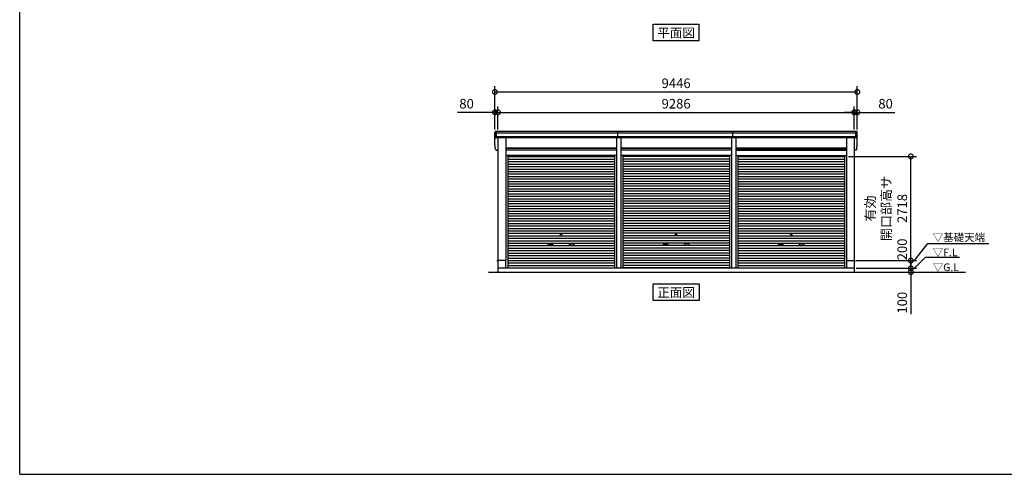
# Model space of a CAD drawing. Extents: x -4099 to 36466, y -2457 to 25853.
# Drawn here: x -4099 to 21564, y -1911 to 9952 of the extents above; entities that cross this region are included whole.
import ezdxf
from ezdxf.enums import TextEntityAlignment as Align

# ---------------------------------------------------------------- set-up
doc = ezdxf.new("R2010")
doc.units = 0
doc.header["$LTSCALE"] = 4
doc.header["$PDMODE"] = 3
doc.header["$PDSIZE"] = 2
doc.layers.get('0').update_dxf_attribs({"linetype": 'CONTINUOUS'})
doc.layers.get('DEFPOINTS').update_dxf_attribs({"linetype": 'CONTINUOUS'})
for name, color, linetype in [('仕様書枠', 230, 'CONTINUOUS'), ('寸法', 4, 'CONTINUOUS'), ('文字', 7, 'CONTINUOUS'), ('細線', 5, 'CONTINUOUS'), ('部品1', 7, 'CONTINUOUS'), ('Ｇ．Ｌ', 30, 'CONTINUOUS')]:
    doc.layers.add(name, color=color, linetype=linetype)
doc.styles.get("Standard").update_dxf_attribs({"font": 'isocp.shx', "bigfont": 'bigfont.shx'})
doc.styles.add('STYLE1', font='isocp.shx', dxfattribs={"bigfont": 'bigfont.shx'})
doc.styles.add('STYLE2', font='txt')
doc.dimstyles.new('INABA_S100G', dxfattribs={"dimscale": 100, "dimtxt": 2.5, "dimasz": 2.5, "dimexe": 1.5, "dimexo": 0.5, "dimgap": 1, "dimtad": 3, "dimdec": 1, "dimdsep": 46, "dimtxsty": 'STYLE1', "dimblk1": 'DOTSMALL', "dimblk2": 'DOTSMALL', "dimsah": 1, "dimcen": 0, "dimclrt": 7, "dimadec": 0, "dimazin": 0, "dimtfac": 1, "dimtdec": 1, "dimtix": 1, "dimtmove": 0, "dimatfit": 3, "dimldrblk": 'DOTSMALL', "dimfxl": 1, "dimtolj": 1, "dimtzin": 0, "dimarcsym": 0})
doc.dimstyles.new('INABA_S80', dxfattribs={"dimscale": 80, "dimtxt": 2.5, "dimasz": 0.5, "dimexe": 0.5, "dimexo": 0.2, "dimgap": 0.8, "dimtad": 3, "dimdsep": 46, "dimtxsty": 'STANDARD', "dimblk1": 'DOT', "dimblk2": 'DOT', "dimsah": 1, "dimcen": 0, "dimclrt": 7, "dimadec": 0, "dimazin": 0, "dimtfac": 1, "dimtix": 1, "dimtmove": 0, "dimatfit": 2, "dimldrblk": 'DOT', "dimfxl": 1, "dimtolj": 1, "dimtzin": 0, "dimarcsym": 0})

# ---------------------------------------------------------------- blocks, each defined once
blk = doc.blocks.new('_DOTSMALL')
at = {"color": 0, "linetype": 'ByBlock', "ltscale": 50, "const_width": 0.5}
blk.add_lwpolyline([(-0.0625, 0, 1), (0.0625, 0, 1)], format="xyb", close=True, dxfattribs=at)
blk = doc.blocks.new('*D6')
at = {"layer": 'DEFPOINTS', "color": 0, "ltscale": 50}
for p in [(17655, 3467), (17655, 3367), (19128, 3367)]:
    blk.add_point(p, dxfattribs=at)
at = {"layer": '寸法', "color": 0, "lineweight": -2, "ltscale": 50}
for p, q in [((19128, 3467), (19128, 3717)), ((17705, 3467), (19278, 3467)), ((17705, 3367), (19278, 3367)), ((19128, 3467), (19128, 3367)), ((19128, 3367), (19128, 2267))]:
    blk.add_line(p, q, dxfattribs=at)
at = {"layer": '寸法', "color": 0, "lineweight": -2, "ltscale": 50, "xscale": 250, "yscale": 250, "zscale": 250}
for p, rotation in [((19128, 3467), 270), ((19128, 3367), 90)]:
    blk.add_blockref('_DOTSMALL', p, dxfattribs=dict(at, rotation=rotation))
at = {"layer": '寸法', "color": 7, "ltscale": 50, "insert": (18903, 2567), "char_height": 250, "attachment_point": 5, "rotation": 90, "style": 'STYLE1'}
blk.add_mtext('\\A1;100', dxfattribs=at)
blk = doc.blocks.new('*D7')
at = {"layer": 'DEFPOINTS', "color": 0, "ltscale": 50}
for p in [(17452, 6385), (19128, 6385), (17655, 3667)]:
    blk.add_point(p, dxfattribs=at)
at = {"layer": '寸法', "color": 0, "lineweight": -2, "ltscale": 50}
for p, q in [((17502, 6385), (19278, 6385)), ((19128, 3667), (19128, 6385)), ((17705, 3667), (19278, 3667))]:
    blk.add_line(p, q, dxfattribs=at)
at = {"layer": '寸法', "color": 0, "lineweight": -2, "ltscale": 50, "xscale": 250, "yscale": 250, "zscale": 250}
for p, rotation in [((19128, 6385), 90), ((19128, 3667), 270)]:
    blk.add_blockref('_DOTSMALL', p, dxfattribs=dict(at, rotation=rotation))
at = {"layer": '寸法', "color": 7, "ltscale": 50, "insert": (18487, 5026), "char_height": 250, "attachment_point": 5, "rotation": 90, "style": 'STYLE1'}
blk.add_mtext('\\A1;有効\\P開口部高サ \\P2718', dxfattribs=at)
blk = doc.blocks.new('*D8')
at = {"layer": 'DEFPOINTS', "color": 0, "ltscale": 50}
for p in [(17653, 7534), (8367, 7032), (17653, 7032)]:
    blk.add_point(p, dxfattribs=at)
at = {"layer": '寸法', "color": 0, "lineweight": -2, "ltscale": 50}
for p, q in [((8367, 7082), (8367, 7684)), ((8367, 7534), (17653, 7534)), ((17653, 7082), (17653, 7684))]:
    blk.add_line(p, q, dxfattribs=at)
at = {"layer": '寸法', "color": 0, "lineweight": -2, "ltscale": 50, "xscale": 250, "yscale": 250, "zscale": 250, "rotation": 180}
blk.add_blockref('_DOTSMALL', (8367, 7534), dxfattribs=at)
at = {"layer": '寸法', "color": 0, "lineweight": -2, "ltscale": 50, "xscale": 250, "yscale": 250, "zscale": 250}
blk.add_blockref('_DOTSMALL', (17653, 7534), dxfattribs=at)
at = {"layer": '寸法', "color": 7, "ltscale": 50, "insert": (13010, 7759), "char_height": 250, "attachment_point": 5, "style": 'STYLE1'}
blk.add_mtext('\\A1;9286', dxfattribs=at)
blk = doc.blocks.new('*D9')
at = {"layer": 'DEFPOINTS', "color": 0, "ltscale": 50}
for p in [(8367, 7534), (8287, 7032), (8367, 7032)]:
    blk.add_point(p, dxfattribs=at)
at = {"layer": '寸法', "color": 0, "lineweight": -2, "ltscale": 50}
for p, q in [((8287, 7534), (7312, 7534)), ((8287, 7082), (8287, 7684)), ((8367, 7534), (8287, 7534)), ((8367, 7082), (8367, 7684)), ((8367, 7534), (8617, 7534))]:
    blk.add_line(p, q, dxfattribs=at)
at = {"layer": '寸法', "color": 0, "lineweight": -2, "ltscale": 50, "xscale": 250, "yscale": 250, "zscale": 250}
blk.add_blockref('_DOTSMALL', (8287, 7534), dxfattribs=at)
at = {"layer": '寸法', "color": 0, "lineweight": -2, "ltscale": 50, "xscale": 250, "yscale": 250, "zscale": 250, "rotation": 180}
blk.add_blockref('_DOTSMALL', (8367, 7534), dxfattribs=at)
at = {"layer": '寸法', "color": 7, "ltscale": 50, "insert": (7549, 7759), "char_height": 250, "attachment_point": 5, "style": 'STYLE1'}
blk.add_mtext('\\A1;80', dxfattribs=at)
blk = doc.blocks.new('*D10')
at = {"layer": 'DEFPOINTS', "color": 0, "ltscale": 50}
for p in [(17733, 8067), (8287, 7032), (17733, 7032)]:
    blk.add_point(p, dxfattribs=at)
at = {"layer": '寸法', "color": 0, "lineweight": -2, "ltscale": 50}
for p, q in [((8287, 7082), (8287, 8217)), ((17733, 7082), (17733, 8217)), ((8287, 8067), (17733, 8067))]:
    blk.add_line(p, q, dxfattribs=at)
at = {"layer": '寸法', "color": 0, "lineweight": -2, "ltscale": 50, "xscale": 250, "yscale": 250, "zscale": 250, "rotation": 180}
blk.add_blockref('_DOTSMALL', (8287, 8067), dxfattribs=at)
at = {"layer": '寸法', "color": 0, "lineweight": -2, "ltscale": 50, "xscale": 250, "yscale": 250, "zscale": 250}
blk.add_blockref('_DOTSMALL', (17733, 8067), dxfattribs=at)
at = {"layer": '寸法', "color": 7, "ltscale": 50, "insert": (13010, 8292), "char_height": 250, "attachment_point": 5, "style": 'STYLE1'}
blk.add_mtext('\\A1;9446', dxfattribs=at)
blk = doc.blocks.new('*D11')
at = {"layer": 'DEFPOINTS', "color": 0, "ltscale": 50}
for p in [(17733, 7534), (17653, 7032), (17733, 7032)]:
    blk.add_point(p, dxfattribs=at)
at = {"layer": '寸法', "color": 0, "lineweight": -2, "ltscale": 50}
for p, q in [((17653, 7534), (17403, 7534)), ((17653, 7082), (17653, 7684)), ((17653, 7534), (17733, 7534)), ((17733, 7082), (17733, 7684)), ((17733, 7534), (18708, 7534))]:
    blk.add_line(p, q, dxfattribs=at)
at = {"layer": '寸法', "color": 0, "lineweight": -2, "ltscale": 50, "xscale": 250, "yscale": 250, "zscale": 250}
blk.add_blockref('_DOTSMALL', (17653, 7534), dxfattribs=at)
at = {"layer": '寸法', "color": 0, "lineweight": -2, "ltscale": 50, "xscale": 250, "yscale": 250, "zscale": 250, "rotation": 180}
blk.add_blockref('_DOTSMALL', (17733, 7534), dxfattribs=at)
at = {"layer": '寸法', "color": 7, "ltscale": 50, "insert": (18470, 7759), "char_height": 250, "attachment_point": 5, "style": 'STYLE1'}
blk.add_mtext('\\A1;80', dxfattribs=at)
blk = doc.blocks.new('*D28')
at = {"layer": 'DEFPOINTS', "color": 0, "ltscale": 50}
for p in [(17655, 3667), (17655, 3467), (19128, 3467)]:
    blk.add_point(p, dxfattribs=at)
at = {"layer": '寸法', "color": 0, "lineweight": -2, "ltscale": 50}
for p, q in [((17705, 3667), (19278, 3667)), ((19128, 3667), (19128, 3467)), ((17705, 3467), (19278, 3467))]:
    blk.add_line(p, q, dxfattribs=at)
at = {"layer": '寸法', "color": 0, "lineweight": -2, "ltscale": 50, "xscale": 250, "yscale": 250, "zscale": 250}
for p, rotation in [((19128, 3667), 90), ((19128, 3467), 270)]:
    blk.add_blockref('_DOTSMALL', p, dxfattribs=dict(at, rotation=rotation))
at = {"layer": '寸法', "color": 7, "ltscale": 50, "insert": (18903, 3957), "char_height": 250, "attachment_point": 5, "rotation": 90, "style": 'STYLE1'}
blk.add_mtext('\\A1;200', dxfattribs=at)

msp = doc.modelspace()

# ---------------------------------------------------------------- linework, layer by layer
at = {"layer": '仕様書枠', "ltscale": 50}
for q in [(-4099.11102498, 25853.44769509), (36118.88897502, -1910.55230491)]:
    msp.add_line((-4099.11102498, -1910.55230491), q, dxfattribs=at)
at = {"layer": '細線', "ltscale": 50}
for p, q in [((17729.16445426, 6990.1276248), (8290.61349579, 6990.1276248)), ((8328.88897502, 6865.1276248), (8328.88897502, 7032.1276248)), ((11489.63897502, 6865.1276248), (11489.63897502, 7032.1276248)), ((14489.63897502, 6865.1276248), (14489.63897502, 7032.1276248)), ((17690.88897502, 6865.1276248), (17690.88897502, 7032.1276248)), ((17690.88897502, 6865.1276248), (17690.88897502, 7032.1276248)), ((17719.2311962, 6896.1276248), (8300.54675384, 6896.1276248)), ((8567.88897502, 6596.6276248), (11451.88897502, 6596.6276248)), ((8567.88897502, 6551.6276248), (11451.88897502, 6551.6276248)), ((11567.88897502, 6596.6276248), (14451.88897502, 6596.6276248)), ((11567.88897502, 6551.6276248), (14451.88897502, 6551.6276248)), ((17451.88897502, 6596.6276248), (14567.88897502, 6596.6276248)), ((17451.88897502, 6551.6276248), (14567.88897502, 6551.6276248)), ((8619.88897502, 6377.5776248), (11399.88897502, 6377.5776248)), ((8619.88897502, 6313.0776248), (11399.88897502, 6313.0776248)), ((8619.88897502, 6248.5776248), (11399.88897502, 6248.5776248)), ((8619.88897502, 6184.0776248), (11399.88897502, 6184.0776248)), ((14399.88897502, 6377.5776248), (11619.88897502, 6377.5776248)), ((14399.88897502, 6313.0776248), (11619.88897502, 6313.0776248)), ((14399.88897502, 6248.5776248), (11619.88897502, 6248.5776248)), ((14399.88897502, 6184.0776248), (11619.88897502, 6184.0776248)), ((14619.88897502, 6377.5776248), (17399.88897502, 6377.5776248)), ((14619.88897502, 6313.0776248), (17399.88897502, 6313.0776248)), ((14619.88897502, 6248.5776248), (17399.88897502, 6248.5776248)), ((14619.88897502, 6184.0776248), (17399.88897502, 6184.0776248)), ((8619.88897502, 6119.5776248), (11399.88897502, 6119.5776248)), ((8619.88897502, 6055.0776248), (11399.88897502, 6055.0776248)), ((8619.88897502, 5990.5776248), (11399.88897502, 5990.5776248)), ((8619.88897502, 5926.0776248), (11399.88897502, 5926.0776248)), ((14399.88897502, 6119.5776248), (11619.88897502, 6119.5776248)), ((14399.88897502, 6055.0776248), (11619.88897502, 6055.0776248)), ((14399.88897502, 5990.5776248), (11619.88897502, 5990.5776248)), ((14399.88897502, 5926.0776248), (11619.88897502, 5926.0776248)), ((14619.88897502, 6119.5776248), (17399.88897502, 6119.5776248)), ((14619.88897502, 6055.0776248), (17399.88897502, 6055.0776248)), ((14619.88897502, 5990.5776248), (17399.88897502, 5990.5776248)), ((14619.88897502, 5926.0776248), (17399.88897502, 5926.0776248)), ((8619.88897502, 5861.5776248), (11399.88897502, 5861.5776248)), ((8619.88897502, 5797.0776248), (11399.88897502, 5797.0776248)), ((8619.88897502, 5732.5776248), (11399.88897502, 5732.5776248)), ((8619.88897502, 5668.0776248), (11399.88897502, 5668.0776248)), ((14399.88897502, 5861.5776248), (11619.88897502, 5861.5776248)), ((14399.88897502, 5797.0776248), (11619.88897502, 5797.0776248)), ((14399.88897502, 5732.5776248), (11619.88897502, 5732.5776248)), ((14399.88897502, 5668.0776248), (11619.88897502, 5668.0776248)), ((14619.88897502, 5861.5776248), (17399.88897502, 5861.5776248)), ((14619.88897502, 5797.0776248), (17399.88897502, 5797.0776248)), ((14619.88897502, 5732.5776248), (17399.88897502, 5732.5776248)), ((14619.88897502, 5668.0776248), (17399.88897502, 5668.0776248)), ((8619.88897502, 5603.5776248), (11399.88897502, 5603.5776248)), ((8619.88897502, 5539.0776248), (11399.88897502, 5539.0776248)), ((8619.88897502, 5474.5776248), (11399.88897502, 5474.5776248)), ((8619.88897502, 5410.0776248), (11399.88897502, 5410.0776248)), ((14399.88897502, 5603.5776248), (11619.88897502, 5603.5776248)), ((14399.88897502, 5539.0776248), (11619.88897502, 5539.0776248)), ((14399.88897502, 5474.5776248), (11619.88897502, 5474.5776248)), ((14399.88897502, 5410.0776248), (11619.88897502, 5410.0776248)), ((14619.88897502, 5603.5776248), (17399.88897502, 5603.5776248)), ((14619.88897502, 5539.0776248), (17399.88897502, 5539.0776248)), ((14619.88897502, 5474.5776248), (17399.88897502, 5474.5776248)), ((14619.88897502, 5410.0776248), (17399.88897502, 5410.0776248)), ((8619.88897502, 5345.5776248), (11399.88897502, 5345.5776248)), ((8619.88897502, 5281.0776248), (11399.88897502, 5281.0776248)), ((8619.88897502, 5216.5776248), (11399.88897502, 5216.5776248)), ((8619.88897502, 5152.0776248), (11399.88897502, 5152.0776248)), ((14399.88897502, 5345.5776248), (11619.88897502, 5345.5776248)), ((14399.88897502, 5281.0776248), (11619.88897502, 5281.0776248)), ((14399.88897502, 5216.5776248), (11619.88897502, 5216.5776248)), ((14399.88897502, 5152.0776248), (11619.88897502, 5152.0776248)), ((14619.88897502, 5345.5776248), (17399.88897502, 5345.5776248)), ((14619.88897502, 5281.0776248), (17399.88897502, 5281.0776248)), ((14619.88897502, 5216.5776248), (17399.88897502, 5216.5776248)), ((14619.88897502, 5152.0776248), (17399.88897502, 5152.0776248)), ((8619.88897502, 5087.5776248), (11399.88897502, 5087.5776248)), ((8619.88897502, 5023.0776248), (11399.88897502, 5023.0776248)), ((8619.88897502, 4958.5776248), (11399.88897502, 4958.5776248)), ((8619.88897502, 4894.0776248), (11399.88897502, 4894.0776248)), ((14399.88897502, 5087.5776248), (11619.88897502, 5087.5776248)), ((14399.88897502, 5023.0776248), (11619.88897502, 5023.0776248)), ((14399.88897502, 4958.5776248), (11619.88897502, 4958.5776248)), ((14399.88897502, 4894.0776248), (11619.88897502, 4894.0776248)), ((14619.88897502, 5087.5776248), (17399.88897502, 5087.5776248)), ((14619.88897502, 5023.0776248), (17399.88897502, 5023.0776248)), ((14619.88897502, 4958.5776248), (17399.88897502, 4958.5776248)), ((14619.88897502, 4894.0776248), (17399.88897502, 4894.0776248)), ((8619.88897502, 4829.5776248), (11399.88897502, 4829.5776248)), ((8619.88897502, 4765.0776248), (11399.88897502, 4765.0776248)), ((8619.88897502, 4700.5776248), (11399.88897502, 4700.5776248)), ((8619.88897502, 4636.0776248), (11399.88897502, 4636.0776248)), ((14399.88897502, 4829.5776248), (11619.88897502, 4829.5776248)), ((14399.88897502, 4765.0776248), (11619.88897502, 4765.0776248)), ((14399.88897502, 4700.5776248), (11619.88897502, 4700.5776248)), ((14399.88897502, 4636.0776248), (11619.88897502, 4636.0776248)), ((14619.88897502, 4829.5776248), (17399.88897502, 4829.5776248)), ((14619.88897502, 4765.0776248), (17399.88897502, 4765.0776248)), ((14619.88897502, 4700.5776248), (17399.88897502, 4700.5776248)), ((14619.88897502, 4636.0776248), (17399.88897502, 4636.0776248)), ((8619.88897502, 4571.5776248), (11399.88897502, 4571.5776248)), ((8619.88897502, 4507.0776248), (11399.88897502, 4507.0776248)), ((8619.88897502, 4442.5776248), (11399.88897502, 4442.5776248)), ((8619.88897502, 4378.0776248), (11399.88897502, 4378.0776248)), ((14399.88897502, 4571.5776248), (11619.88897502, 4571.5776248)), ((14399.88897502, 4507.0776248), (11619.88897502, 4507.0776248)), ((14399.88897502, 4442.5776248), (11619.88897502, 4442.5776248)), ((14399.88897502, 4378.0776248), (11619.88897502, 4378.0776248)), ((14619.88897502, 4571.5776248), (17399.88897502, 4571.5776248)), ((14619.88897502, 4507.0776248), (17399.88897502, 4507.0776248)), ((14619.88897502, 4442.5776248), (17399.88897502, 4442.5776248)), ((14619.88897502, 4378.0776248), (17399.88897502, 4378.0776248)), ((8619.88897502, 4313.5776248), (11399.88897502, 4313.5776248)), ((8619.88897502, 4249.0776248), (11399.88897502, 4249.0776248)), ((8619.88897502, 4184.5776248), (11399.88897502, 4184.5776248)), ((8619.88897502, 4120.0776248), (11399.88897502, 4120.0776248)), ((14399.88897502, 4313.5776248), (11619.88897502, 4313.5776248)), ((14399.88897502, 4249.0776248), (11619.88897502, 4249.0776248)), ((14399.88897502, 4184.5776248), (11619.88897502, 4184.5776248)), ((14399.88897502, 4120.0776248), (11619.88897502, 4120.0776248)), ((14619.88897502, 4313.5776248), (17399.88897502, 4313.5776248)), ((14619.88897502, 4249.0776248), (17399.88897502, 4249.0776248)), ((14619.88897502, 4184.5776248), (17399.88897502, 4184.5776248)), ((14619.88897502, 4120.0776248), (17399.88897502, 4120.0776248)), ((8619.88897502, 4055.5776248), (11399.88897502, 4055.5776248)), ((8619.88897502, 3991.0776248), (11399.88897502, 3991.0776248)), ((8619.88897502, 3926.5776248), (11399.88897502, 3926.5776248)), ((8619.88897502, 3862.0776248), (11399.88897502, 3862.0776248)), ((9686.38897502, 4104.3276248), (9783.38897502, 4104.3276248)), ((9783.38897502, 4071.3276248), (9686.38897502, 4071.3276248)), ((10333.38897502, 4104.3276248), (10236.38897502, 4104.3276248)), ((10236.38897502, 4071.3276248), (10333.38897502, 4071.3276248)), ((14399.88897502, 4055.5776248), (11619.88897502, 4055.5776248)), ((14399.88897502, 3991.0776248), (11619.88897502, 3991.0776248)), ((14399.88897502, 3926.5776248), (11619.88897502, 3926.5776248)), ((14399.88897502, 3862.0776248), (11619.88897502, 3862.0776248)), ((12686.38897502, 4104.3276248), (12783.38897502, 4104.3276248)), ((12686.38897502, 4104.3276248), (12783.38897502, 4104.3276248)), ((12783.38897502, 4071.3276248), (12686.38897502, 4071.3276248)), ((12783.38897502, 4071.3276248), (12686.38897502, 4071.3276248)), ((13333.38897502, 4104.3276248), (13236.38897502, 4104.3276248)), ((13333.38897502, 4104.3276248), (13236.38897502, 4104.3276248)), ((13236.38897502, 4071.3276248), (13333.38897502, 4071.3276248)), ((13236.38897502, 4071.3276248), (13333.38897502, 4071.3276248)), ((14619.88897502, 4055.5776248), (17399.88897502, 4055.5776248)), ((14619.88897502, 3991.0776248), (17399.88897502, 3991.0776248)), ((14619.88897502, 3926.5776248), (17399.88897502, 3926.5776248)), ((14619.88897502, 3862.0776248), (17399.88897502, 3862.0776248)), ((15686.38897502, 4104.3276248), (15783.38897502, 4104.3276248)), ((15783.38897502, 4071.3276248), (15686.38897502, 4071.3276248)), ((16333.38897502, 4104.3276248), (16236.38897502, 4104.3276248)), ((16236.38897502, 4071.3276248), (16333.38897502, 4071.3276248)), ((8619.88897502, 3797.5776248), (11399.88897502, 3797.5776248)), ((8619.88897502, 3733.0776248), (11399.88897502, 3733.0776248)), ((8619.88897502, 3668.5776248), (11399.88897502, 3668.5776248)), ((8619.88897502, 3604.0776248), (11399.88897502, 3604.0776248)), ((14399.88897502, 3797.5776248), (11619.88897502, 3797.5776248)), ((14399.88897502, 3733.0776248), (11619.88897502, 3733.0776248)), ((14399.88897502, 3668.5776248), (11619.88897502, 3668.5776248)), ((14399.88897502, 3604.0776248), (11619.88897502, 3604.0776248)), ((14619.88897502, 3797.5776248), (17399.88897502, 3797.5776248)), ((14619.88897502, 3733.0776248), (17399.88897502, 3733.0776248)), ((14619.88897502, 3668.5776248), (17399.88897502, 3668.5776248)), ((14619.88897502, 3604.0776248), (17399.88897502, 3604.0776248)), ((8619.88897502, 3539.5776248), (11399.88897502, 3539.5776248)), ((8619.88897502, 3475.9276248), (11399.88897502, 3475.9276248)), ((14399.88897502, 3539.5776248), (11619.88897502, 3539.5776248)), ((14399.88897502, 3475.9276248), (11619.88897502, 3475.9276248)), ((14619.88897502, 3539.5776248), (17399.88897502, 3539.5776248)), ((14619.88897502, 3475.9276248), (17399.88897502, 3475.9276248))]:
    msp.add_line(p, q, dxfattribs=at)
for centre in [(10009.88897502, 4345.8276248), (13009.88897502, 4345.8276248), (13009.88897502, 4345.8276248), (16009.88897502, 4345.8276248)]:
    msp.add_circle(centre, 18, dxfattribs=at)
for centre, start, end in [((9686.38897502, 4087.8276248), 90, 270), ((9783.38897502, 4087.8276248), 270, 90), ((10236.38897502, 4087.8276248), 90, 270), ((10333.38897502, 4087.8276248), 270, 90), ((12686.38897502, 4087.8276248), 90, 270), ((12686.38897502, 4087.8276248), 90, 270), ((12783.38897502, 4087.8276248), 270, 90), ((12783.38897502, 4087.8276248), 270, 90), ((13236.38897502, 4087.8276248), 90, 270), ((13236.38897502, 4087.8276248), 90, 270), ((13333.38897502, 4087.8276248), 270, 90), ((13333.38897502, 4087.8276248), 270, 90), ((15686.38897502, 4087.8276248), 90, 270), ((15783.38897502, 4087.8276248), 270, 90), ((16236.38897502, 4087.8276248), 90, 270), ((16333.38897502, 4087.8276248), 270, 90)]:
    msp.add_arc(centre, 16.5, start, end, dxfattribs=at)
at = {"layer": '部品1', "ltscale": 50}
for p, q in [((12409.1220202, 9833.56687453), (13610.65592984, 9833.56687453)), ((12409.1220202, 9398.70179748), (12409.1220202, 9833.56687453)), ((13610.65592984, 9398.70179748), (13610.65592984, 9833.56687453)), ((13610.65592984, 9398.70179748), (12409.1220202, 9398.70179748)), ((8287.98480694, 6696.47952371), (8287.98480694, 7011.47952371)), ((17711.82055241, 7032.1276248), (8307.95739763, 7032.1276248)), ((17731.79314311, 6696.47952371), (17731.79314311, 7011.47952371)), ((17696.96162012, 6865.1276248), (8322.81632993, 6865.1276248)), ((8366.88897502, 6865.1276248), (8366.88897502, 3667.1276248)), ((8567.88897502, 6865.1276248), (8567.88897502, 3667.1276248)), ((11451.88897502, 6865.1276248), (11451.88897502, 3467.1276248)), ((11567.88897502, 6865.1276248), (11567.88897502, 3467.1276248)), ((14451.88897502, 6865.1276248), (14451.88897502, 3467.1276248)), ((14567.88897502, 6865.1276248), (14567.88897502, 3467.1276248)), ((17451.88897502, 6865.1276248), (17451.88897502, 3667.1276248)), ((17652.88897502, 6865.1276248), (17652.88897502, 3667.1276248)), ((8322.81632993, 6550.1276248), (8366.88897502, 6550.1276248)), ((11451.88897502, 6602.1276248), (8567.88897502, 6602.1276248)), ((11451.88897502, 6544.6276248), (8567.88897502, 6544.6276248)), ((14451.88897502, 6602.1276248), (11567.88897502, 6602.1276248)), ((14451.88897502, 6544.6276248), (11567.88897502, 6544.6276248)), ((14567.88897502, 6602.1276248), (17451.88897502, 6602.1276248)), ((14567.88897502, 6544.6276248), (17451.88897502, 6544.6276248)), ((17696.96162012, 6550.1276248), (17652.88897502, 6550.1276248)), ((11451.88897502, 6412.1276248), (8567.88897502, 6412.1276248)), ((8619.88897502, 6412.1276248), (8619.88897502, 3467.1276248)), ((11399.88897502, 6412.1276248), (11399.88897502, 3467.1276248)), ((14451.88897502, 6412.1276248), (11567.88897502, 6412.1276248)), ((11619.88897502, 6412.1276248), (11619.88897502, 3467.1276248)), ((14399.88897502, 6412.1276248), (14399.88897502, 3467.1276248)), ((14567.88897502, 6412.1276248), (17451.88897502, 6412.1276248)), ((14619.88897502, 6412.1276248), (14619.88897502, 3467.1276248)), ((17399.88897502, 6412.1276248), (17399.88897502, 3467.1276248)), ((8366.88897502, 3667.6276248), (8349.88897502, 3667.6276248)), ((8349.88897502, 3667.6276248), (8349.88897502, 3645.1276248)), ((8364.88897502, 3667.1276248), (8364.88897502, 3367.1276248)), ((8567.88897502, 3667.1276248), (8364.88897502, 3667.1276248)), ((8564.88897502, 3667.1276248), (8564.88897502, 3467.1276248)), ((17451.88897502, 3667.1276248), (17654.88897502, 3667.1276248)), ((17454.88897502, 3667.1276248), (17454.88897502, 3467.1276248)), ((17652.88897502, 3667.6276248), (17669.88897502, 3667.6276248)), ((17654.88897502, 3667.1276248), (17654.88897502, 3367.1276248)), ((17669.88897502, 3667.6276248), (17669.88897502, 3645.1276248)), ((17654.88897502, 3467.1276248), (8364.88897502, 3467.1276248)), ((12409.1220202, 2624.80665405), (12409.1220202, 3059.6717311)), ((12409.1220202, 3059.6717311), (13610.65592984, 3059.6717311)), ((13610.65592984, 3059.6717311), (13610.65592984, 2624.80665405)), ((13610.65592984, 2624.80665405), (12409.1220202, 2624.80665405))]:
    msp.add_line(p, q, dxfattribs=at)
at = {"layer": '部品1'}
for p, q in [((8292.40723808, 6989.63549205), (8290.83738585, 6990.05613692)), ((17727.37071196, 6989.63549205), (17728.94056419, 6990.05613692)), ((17727.37071196, 6989.63549205), (17728.94056419, 6990.05613692)), ((8292.40723808, 6674.63549205), (8290.83738585, 6675.05613693)), ((8292.40723808, 6674.63549205), (8290.83738585, 6675.05613693)), ((8302.34035959, 6895.63551389), (8300.77058186, 6896.05613642)), ((17717.43759046, 6895.63551389), (17719.00736819, 6896.05613642)), ((17717.43759046, 6895.63551389), (17719.00736819, 6896.05613642)), ((17727.37071196, 6674.63549205), (17728.94056419, 6675.05613693)), ((17727.37071196, 6674.63549205), (17728.94056419, 6675.05613693)), ((8302.34035959, 6580.63551389), (8300.77058186, 6581.05613642)), ((8302.34035959, 6580.63551389), (8300.77058186, 6581.05613642)), ((17717.43759046, 6580.63551389), (17719.00736819, 6581.05613642)), ((17717.43759046, 6580.63551389), (17719.00736819, 6581.05613642))]:
    msp.add_line(p, q, dxfattribs=at)
for centre, radius, start, end in [((8307.31855942, 7012.7619227), 19.37623627, 88.110604779, 183.7948441663), ((8291.48444513, 6992.47102394), 2.50001446, 183.0002588151, 254.9999002642), ((8291.48443495, 6992.47094979), 2.5, 183.0000000004, 254.9999999989), ((8291.76020873, 6987.22076716), 2.49990865, 3.0192366635, 74.9998722282), ((17712.45939063, 7012.7619227), 19.37623627, 356.2051558337, 91.889395221), ((17712.45939063, 7012.7619227), 19.37623627, 356.2051558337, 91.889395221), ((17728.01774132, 6987.22076716), 2.49990865, 105.00012777, 176.9807633365), ((17728.01774132, 6987.22076716), 2.49990865, 105.00012777, 176.9807633365), ((17728.29350491, 6992.47102394), 2.50001446, 285.0000997375, 356.9997411849), ((17728.29350491, 6992.47102394), 2.50001446, 285.0000997375, 356.9997411849), ((17728.2935151, 6992.47094979), 2.5, 285.0000000028, 356.9999999996), ((17728.2935151, 6992.47094979), 2.5, 285.0000000028, 356.9999999996), ((8291.48444513, 6677.47102394), 2.50001446, 183.0002588149, 254.9999002625), ((8291.48444513, 6677.47102394), 2.50001446, 183.0002588149, 254.9999002625), ((8291.48443495, 6677.47094979), 2.5, 183.0000000006, 254.9999999972), ((8291.48443495, 6677.47094979), 2.5, 183.0000000006, 254.9999999972), ((8291.76020873, 6672.22076716), 2.49990865, 3.0192366637, 74.99987223), ((8291.76020873, 6672.22076716), 2.49990865, 3.0192366637, 74.99987223), ((8301.41762162, 6898.47103693), 2.49999822, 183.000075102, 255.0001753874), ((8301.41762793, 6898.47094979), 2.5, 183.0000000004, 254.9999999989), ((8301.69330146, 6893.22078437), 2.49992057, 3.0135146522, 74.999262896), ((17718.08464858, 6893.22078437), 2.49992057, 105.000737104, 176.9864853478), ((17718.08464858, 6893.22078437), 2.49992057, 105.000737104, 176.9864853478), ((17718.36032843, 6898.47103693), 2.49999822, 284.9998246126, 356.999924898), ((17718.36032843, 6898.47103693), 2.49999822, 284.9998246126, 356.999924898), ((17718.36032211, 6898.47094979), 2.5, 285.0000000028, 356.9999999996), ((17718.36032211, 6898.47094979), 2.5, 285.0000000028, 356.9999999996), ((17728.01774132, 6672.22076716), 2.49990865, 105.00012777, 176.9807633365), ((17728.01774132, 6672.22076716), 2.49990865, 105.00012777, 176.9807633365), ((17728.29350491, 6677.47102394), 2.50001446, 285.0000997375, 356.9997411849), ((17728.29350491, 6677.47102394), 2.50001446, 285.0000997375, 356.9997411849), ((17728.2935151, 6677.47094979), 2.5, 285.0000000028, 356.9999999996), ((17728.2935151, 6677.47094979), 2.5, 285.0000000028, 356.9999999996), ((8301.41762162, 6583.47103693), 2.49999822, 183.000075102, 255.0001753874), ((8301.41762162, 6583.47103693), 2.49999822, 183.000075102, 255.0001753874), ((8301.41762793, 6583.47094979), 2.5, 183.0000000006, 254.9999999972), ((8301.41762793, 6583.47094979), 2.5, 183.0000000006, 254.9999999972), ((8301.69330146, 6578.22078437), 2.49992057, 3.0135146522, 74.999262896), ((8301.69330146, 6578.22078437), 2.49992057, 3.0135146522, 74.999262896), ((17718.08464858, 6578.22078437), 2.49992057, 105.000737104, 176.9864853478), ((17718.08464858, 6578.22078437), 2.49992057, 105.000737104, 176.9864853478), ((17718.36032843, 6583.47103693), 2.49999822, 284.9998246126, 356.999924898), ((17718.36032843, 6583.47103693), 2.49999822, 284.9998246126, 356.999924898), ((17718.36032211, 6583.47094979), 2.5, 285.0000000028, 356.9999999996), ((17718.36032211, 6583.47094979), 2.5, 285.0000000028, 356.9999999996)]:
    msp.add_arc(centre, radius, start, end, dxfattribs=at)
for points in [[(8288.98785771, 6992.34017479), (8288.65388587, 6998.7127371), (8288.31936416, 7005.09579166), (8287.98480694, 7011.47952371)], [(8298.92104962, 6898.34019522), (8297.36694093, 6927.99435551), (8295.8104347, 6957.69426377), (8294.25615519, 6987.35168352)], [(17720.85690042, 6898.34019522), (17722.41100911, 6927.99435551), (17723.96751535, 6957.69426377), (17725.52179486, 6987.35168352)], [(17720.85690042, 6898.34019522), (17722.41100911, 6927.99435551), (17723.96751535, 6957.69426377), (17725.52179486, 6987.35168352)], [(17730.79009234, 6992.34017479), (17731.12406417, 6998.7127371), (17731.45858589, 7005.09579166), (17731.79314311, 7011.47952371)], [(17730.79009234, 6992.34017479), (17731.12406417, 6998.7127371), (17731.45858589, 7005.09579166), (17731.79314311, 7011.47952371)], [(8288.98785771, 6677.34017479), (8288.65388587, 6683.7127371), (8288.31936416, 6690.09579166), (8287.98480694, 6696.47952371)], [(8288.98785771, 6677.34017479), (8288.65388587, 6683.7127371), (8288.31936416, 6690.09579166), (8287.98480694, 6696.47952371)], [(8300.77058281, 6896.05622167), (8300.77058102, 6896.05616385), (8300.77058032, 6896.05613523), (8300.77058032, 6896.05613523)], [(8304.18976387, 6893.3522094), (8304.18947501, 6893.35208277), (8304.18933664, 6893.35190507), (8304.18934817, 6893.35168352)], [(8304.70672611, 6883.99355657), (8304.53417657, 6887.28599808), (8304.36166415, 6890.06369872), (8304.18934817, 6893.35168352)], [(17715.07122393, 6883.99355657), (17715.24377348, 6887.28599808), (17715.41628589, 6890.06369872), (17715.58860187, 6893.35168352)], [(17715.07122393, 6883.99355657), (17715.24377348, 6887.28599808), (17715.41628589, 6890.06369872), (17715.58860187, 6893.35168352)], [(17715.58818618, 6893.3522094), (17715.58847503, 6893.35208277), (17715.5886134, 6893.35190507), (17715.58860187, 6893.35168352)], [(17715.58818618, 6893.3522094), (17715.58847503, 6893.35208277), (17715.5886134, 6893.35190507), (17715.58860187, 6893.35168352)], [(17719.00736724, 6896.05622167), (17719.00736902, 6896.05616385), (17719.00736973, 6896.05613523), (17719.00736973, 6896.05613523)], [(17719.00736724, 6896.05622167), (17719.00736902, 6896.05616385), (17719.00736973, 6896.05613523), (17719.00736973, 6896.05613523)], [(17730.79009234, 6677.34017479), (17731.12406417, 6683.7127371), (17731.45858589, 6690.09579166), (17731.79314311, 6696.47952371)], [(17730.79009234, 6677.34017479), (17731.12406417, 6683.7127371), (17731.45858589, 6690.09579166), (17731.79314311, 6696.47952371)], [(8298.92104962, 6583.34019522), (8297.36694093, 6612.99435551), (8295.8104347, 6642.69426377), (8294.25615519, 6672.35168352)], [(8298.92104962, 6583.34019522), (8297.36694093, 6612.99435551), (8295.8104347, 6642.69426377), (8294.25615519, 6672.35168352)], [(8300.77058281, 6581.05622167), (8300.77058102, 6581.05616385), (8300.77058032, 6581.05613523), (8300.77058032, 6581.05613523)], [(8300.77058281, 6581.05622167), (8300.77058102, 6581.05616385), (8300.77058032, 6581.05613523), (8300.77058032, 6581.05613523)], [(8304.18976387, 6578.3522094), (8304.18947501, 6578.35208277), (8304.18933664, 6578.35190507), (8304.18934817, 6578.35168352)], [(8304.18976387, 6578.3522094), (8304.18947501, 6578.35208277), (8304.18933664, 6578.35190507), (8304.18934817, 6578.35168352)], [(8304.70672611, 6568.99355657), (8304.53417657, 6572.28599808), (8304.36166415, 6575.06369872), (8304.18934817, 6578.35168352)], [(8304.70672611, 6568.99355657), (8304.53417657, 6572.28599808), (8304.36166415, 6575.06369872), (8304.18934817, 6578.35168352)], [(17715.07122393, 6568.99355657), (17715.24377348, 6572.28599808), (17715.41628589, 6575.06369872), (17715.58860187, 6578.35168352)], [(17715.07122393, 6568.99355657), (17715.24377348, 6572.28599808), (17715.41628589, 6575.06369872), (17715.58860187, 6578.35168352)], [(17715.58818618, 6578.3522094), (17715.58847503, 6578.35208277), (17715.5886134, 6578.35190507), (17715.58860187, 6578.35168352)], [(17715.58818618, 6578.3522094), (17715.58847503, 6578.35208277), (17715.5886134, 6578.35190507), (17715.58860187, 6578.35168352)], [(17719.00736724, 6581.05622167), (17719.00736902, 6581.05616385), (17719.00736973, 6581.05613523), (17719.00736973, 6581.05613523)], [(17719.00736724, 6581.05622167), (17719.00736902, 6581.05616385), (17719.00736973, 6581.05613523), (17719.00736973, 6581.05613523)], [(17720.85690042, 6583.34019522), (17722.41100911, 6612.99435551), (17723.96751535, 6642.69426377), (17725.52179486, 6672.35168352)], [(17720.85690042, 6583.34019522), (17722.41100911, 6612.99435551), (17723.96751535, 6642.69426377), (17725.52179486, 6672.35168352)]]:
    msp.add_open_spline(points, degree=3, dxfattribs=at)
for points in [[(8304.70672614, 6883.99355601), (8304.73681602, 6883.41940691), (8304.79280187, 6882.82797437), (8304.96336246, 6881.62723862), (8305.07798341, 6881.01793842), (8305.36768833, 6879.80078823), (8305.54277086, 6879.19302818), (8305.8475085, 6878.29770145), (8305.95609661, 6878.0019979), (8306.12851891, 6877.56428191), (8306.18758302, 6877.41934981), (8306.3087291, 6877.13172058), (8306.37081105, 6876.98902347), (8306.57323896, 6876.53821942), (8306.71914052, 6876.23419334), (8307.02448727, 6875.63677173), (8307.18393248, 6875.3433762), (8307.68194883, 6874.4790534), (8308.0402007, 6873.92398994), (8308.80580104, 6872.85572903), (8309.21323792, 6872.34222947), (8309.86187171, 6871.60297763), (8310.08432939, 6871.3617266), (8310.54182481, 6870.88956557), (8310.77686254, 6870.65865557), (8311.14036779, 6870.31869838), (8311.26353287, 6870.20639382), (8311.5118829, 6869.98555179), (8311.63706786, 6869.87701432), (8312.01558869, 6869.55695099), (8312.27189053, 6869.3509742), (8312.79206293, 6868.9532765), (8313.055944, 6868.76155079), (8313.59126227, 6868.3921806), (8313.86269945, 6868.2145361), (8314.68829466, 6867.70247674), (8315.2536816, 6867.38847996), (8316.12456617, 6866.95905956), (8316.41866172, 6866.82284856), (8317.01450736, 6866.56436992), (8317.31625745, 6866.44210228), (8317.90820459, 6866.21885932), (8318.19797169, 6866.11727218), (8318.78249374, 6865.92732642), (8319.0772487, 6865.83896778), (8319.66988656, 6865.67590271), (8319.96776947, 6865.60119626), (8320.56480331, 6865.46585923), (8320.86395425, 6865.40522865), (8321.7169097, 6865.25287568), (8322.26987048, 6865.17871307), (8322.81632993, 6865.1276248)], [(17715.0712239, 6883.99355601), (17715.04113402, 6883.41940691), (17714.98514818, 6882.82797437), (17714.81458758, 6881.62723862), (17714.69996663, 6881.01793842), (17714.41026172, 6879.80078823), (17714.23517919, 6879.19302818), (17713.93044155, 6878.29770145), (17713.82185343, 6878.0019979), (17713.64943114, 6877.56428191), (17713.59036702, 6877.41934981), (17713.46922095, 6877.13172058), (17713.40713899, 6876.98902347), (17713.20471108, 6876.53821942), (17713.05880953, 6876.23419334), (17712.75346277, 6875.63677173), (17712.59401756, 6875.3433762), (17712.09600121, 6874.4790534), (17711.73774934, 6873.92398994), (17710.97214901, 6872.85572903), (17710.56471213, 6872.34222947), (17709.91607833, 6871.60297763), (17709.69362065, 6871.3617266), (17709.23612524, 6870.88956557), (17709.0010875, 6870.65865557), (17708.63758226, 6870.31869838), (17708.51441718, 6870.20639382), (17708.26606714, 6869.98555179), (17708.14088219, 6869.87701432), (17707.76236135, 6869.55695099), (17707.50605951, 6869.3509742), (17706.98588712, 6868.9532765), (17706.72200604, 6868.76155079), (17706.18668778, 6868.3921806), (17705.9152506, 6868.2145361), (17705.08965538, 6867.70247674), (17704.52426844, 6867.38847996), (17703.65338387, 6866.95905956), (17703.35928833, 6866.82284856), (17702.76344269, 6866.56436992), (17702.4616926, 6866.44210228), (17701.86974545, 6866.21885932), (17701.57997836, 6866.11727218), (17700.9954563, 6865.92732642), (17700.70070134, 6865.83896778), (17700.10806348, 6865.67590271), (17699.81018057, 6865.60119626), (17699.21314673, 6865.46585923), (17698.9139958, 6865.40522865), (17698.06104035, 6865.25287568), (17697.50807956, 6865.17871307), (17696.96162012, 6865.1276248)], [(17715.0712239, 6883.99355601), (17715.04113402, 6883.41940691), (17714.98514818, 6882.82797437), (17714.81458758, 6881.62723862), (17714.69996663, 6881.01793842), (17714.41026172, 6879.80078823), (17714.23517919, 6879.19302818), (17713.93044155, 6878.29770145), (17713.82185343, 6878.0019979), (17713.64943114, 6877.56428191), (17713.59036702, 6877.41934981), (17713.46922095, 6877.13172058), (17713.40713899, 6876.98902347), (17713.20471108, 6876.53821942), (17713.05880953, 6876.23419334), (17712.75346277, 6875.63677173), (17712.59401756, 6875.3433762), (17712.09600121, 6874.4790534), (17711.73774934, 6873.92398994), (17710.97214901, 6872.85572903), (17710.56471213, 6872.34222947), (17709.91607833, 6871.60297763), (17709.69362065, 6871.3617266), (17709.23612524, 6870.88956557), (17709.0010875, 6870.65865557), (17708.63758226, 6870.31869838), (17708.51441718, 6870.20639382), (17708.26606714, 6869.98555179), (17708.14088219, 6869.87701432), (17707.76236135, 6869.55695099), (17707.50605951, 6869.3509742), (17706.98588712, 6868.9532765), (17706.72200604, 6868.76155079), (17706.18668778, 6868.3921806), (17705.9152506, 6868.2145361), (17705.08965538, 6867.70247674), (17704.52426844, 6867.38847996), (17703.65338387, 6866.95905956), (17703.35928833, 6866.82284856), (17702.76344269, 6866.56436992), (17702.4616926, 6866.44210228), (17701.86974545, 6866.21885932), (17701.57997836, 6866.11727218), (17700.9954563, 6865.92732642), (17700.70070134, 6865.83896778), (17700.10806348, 6865.67590271), (17699.81018057, 6865.60119626), (17699.21314673, 6865.46585923), (17698.9139958, 6865.40522865), (17698.06104035, 6865.25287568), (17697.50807956, 6865.17871307), (17696.96162012, 6865.1276248)], [(8304.70672614, 6568.99355601), (8304.73681602, 6568.41940691), (8304.79280187, 6567.82797437), (8304.96336246, 6566.62723862), (8305.07798341, 6566.01793842), (8305.36768833, 6564.80078823), (8305.54277086, 6564.19302818), (8305.8475085, 6563.29770145), (8305.95609661, 6563.0019979), (8306.12851891, 6562.56428191), (8306.18758302, 6562.41934981), (8306.3087291, 6562.13172058), (8306.37081105, 6561.98902347), (8306.57323896, 6561.53821942), (8306.71914052, 6561.23419335), (8307.02448727, 6560.63677173), (8307.18393248, 6560.3433762), (8307.68194883, 6559.4790534), (8308.0402007, 6558.92398994), (8308.80580104, 6557.85572903), (8309.21323792, 6557.34222947), (8309.86187171, 6556.60297763), (8310.08432939, 6556.3617266), (8310.54182481, 6555.88956557), (8310.77686254, 6555.65865557), (8311.14036779, 6555.31869838), (8311.26353287, 6555.20639382), (8311.5118829, 6554.98555179), (8311.63706786, 6554.87701432), (8312.01558869, 6554.55695099), (8312.27189053, 6554.3509742), (8312.79206293, 6553.9532765), (8313.055944, 6553.7615508), (8313.59126227, 6553.3921806), (8313.86269945, 6553.2145361), (8314.68829466, 6552.70247674), (8315.2536816, 6552.38847996), (8316.12456617, 6551.95905956), (8316.41866172, 6551.82284856), (8317.01450736, 6551.56436992), (8317.31625745, 6551.44210228), (8317.90820459, 6551.21885932), (8318.19797169, 6551.11727218), (8318.78249374, 6550.92732642), (8319.0772487, 6550.83896778), (8319.66988656, 6550.67590271), (8319.96776947, 6550.60119626), (8320.56480331, 6550.46585923), (8320.86395425, 6550.40522865), (8321.7169097, 6550.25287568), (8322.26987048, 6550.17871307), (8322.81632993, 6550.1276248)], [(8304.70672614, 6568.99355601), (8304.73681602, 6568.41940691), (8304.79280187, 6567.82797437), (8304.96336246, 6566.62723862), (8305.07798341, 6566.01793842), (8305.36768833, 6564.80078823), (8305.54277086, 6564.19302818), (8305.8475085, 6563.29770145), (8305.95609661, 6563.0019979), (8306.12851891, 6562.56428191), (8306.18758302, 6562.41934981), (8306.3087291, 6562.13172058), (8306.37081105, 6561.98902347), (8306.57323896, 6561.53821942), (8306.71914052, 6561.23419335), (8307.02448727, 6560.63677173), (8307.18393248, 6560.3433762), (8307.68194883, 6559.4790534), (8308.0402007, 6558.92398994), (8308.80580104, 6557.85572903), (8309.21323792, 6557.34222947), (8309.86187171, 6556.60297763), (8310.08432939, 6556.3617266), (8310.54182481, 6555.88956557), (8310.77686254, 6555.65865557), (8311.14036779, 6555.31869838), (8311.26353287, 6555.20639382), (8311.5118829, 6554.98555179), (8311.63706786, 6554.87701432), (8312.01558869, 6554.55695099), (8312.27189053, 6554.3509742), (8312.79206293, 6553.9532765), (8313.055944, 6553.7615508), (8313.59126227, 6553.3921806), (8313.86269945, 6553.2145361), (8314.68829466, 6552.70247674), (8315.2536816, 6552.38847996), (8316.12456617, 6551.95905956), (8316.41866172, 6551.82284856), (8317.01450736, 6551.56436992), (8317.31625745, 6551.44210228), (8317.90820459, 6551.21885932), (8318.19797169, 6551.11727218), (8318.78249374, 6550.92732642), (8319.0772487, 6550.83896778), (8319.66988656, 6550.67590271), (8319.96776947, 6550.60119626), (8320.56480331, 6550.46585923), (8320.86395425, 6550.40522865), (8321.7169097, 6550.25287568), (8322.26987048, 6550.17871307), (8322.81632993, 6550.1276248)], [(17715.0712239, 6568.99355601), (17715.04113402, 6568.41940691), (17714.98514818, 6567.82797437), (17714.81458758, 6566.62723862), (17714.69996663, 6566.01793842), (17714.41026172, 6564.80078823), (17714.23517919, 6564.19302818), (17713.93044155, 6563.29770145), (17713.82185343, 6563.0019979), (17713.64943114, 6562.56428191), (17713.59036702, 6562.41934981), (17713.46922095, 6562.13172058), (17713.40713899, 6561.98902347), (17713.20471108, 6561.53821942), (17713.05880953, 6561.23419335), (17712.75346277, 6560.63677173), (17712.59401756, 6560.3433762), (17712.09600121, 6559.4790534), (17711.73774934, 6558.92398994), (17710.97214901, 6557.85572903), (17710.56471213, 6557.34222947), (17709.91607833, 6556.60297763), (17709.69362065, 6556.3617266), (17709.23612524, 6555.88956557), (17709.0010875, 6555.65865557), (17708.63758226, 6555.31869838), (17708.51441718, 6555.20639382), (17708.26606714, 6554.98555179), (17708.14088219, 6554.87701432), (17707.76236135, 6554.55695099), (17707.50605951, 6554.3509742), (17706.98588712, 6553.9532765), (17706.72200604, 6553.7615508), (17706.18668778, 6553.3921806), (17705.9152506, 6553.2145361), (17705.08965538, 6552.70247674), (17704.52426844, 6552.38847996), (17703.65338387, 6551.95905956), (17703.35928833, 6551.82284856), (17702.76344269, 6551.56436992), (17702.4616926, 6551.44210228), (17701.86974545, 6551.21885932), (17701.57997836, 6551.11727218), (17700.9954563, 6550.92732642), (17700.70070134, 6550.83896778), (17700.10806348, 6550.67590271), (17699.81018057, 6550.60119626), (17699.21314673, 6550.46585923), (17698.9139958, 6550.40522865), (17698.06104035, 6550.25287568), (17697.50807956, 6550.17871307), (17696.96162012, 6550.1276248)], [(17715.0712239, 6568.99355601), (17715.04113402, 6568.41940691), (17714.98514818, 6567.82797437), (17714.81458758, 6566.62723862), (17714.69996663, 6566.01793842), (17714.41026172, 6564.80078823), (17714.23517919, 6564.19302818), (17713.93044155, 6563.29770145), (17713.82185343, 6563.0019979), (17713.64943114, 6562.56428191), (17713.59036702, 6562.41934981), (17713.46922095, 6562.13172058), (17713.40713899, 6561.98902347), (17713.20471108, 6561.53821942), (17713.05880953, 6561.23419335), (17712.75346277, 6560.63677173), (17712.59401756, 6560.3433762), (17712.09600121, 6559.4790534), (17711.73774934, 6558.92398994), (17710.97214901, 6557.85572903), (17710.56471213, 6557.34222947), (17709.91607833, 6556.60297763), (17709.69362065, 6556.3617266), (17709.23612524, 6555.88956557), (17709.0010875, 6555.65865557), (17708.63758226, 6555.31869838), (17708.51441718, 6555.20639382), (17708.26606714, 6554.98555179), (17708.14088219, 6554.87701432), (17707.76236135, 6554.55695099), (17707.50605951, 6554.3509742), (17706.98588712, 6553.9532765), (17706.72200604, 6553.7615508), (17706.18668778, 6553.3921806), (17705.9152506, 6553.2145361), (17705.08965538, 6552.70247674), (17704.52426844, 6552.38847996), (17703.65338387, 6551.95905956), (17703.35928833, 6551.82284856), (17702.76344269, 6551.56436992), (17702.4616926, 6551.44210228), (17701.86974545, 6551.21885932), (17701.57997836, 6551.11727218), (17700.9954563, 6550.92732642), (17700.70070134, 6550.83896778), (17700.10806348, 6550.67590271), (17699.81018057, 6550.60119626), (17699.21314673, 6550.46585923), (17698.9139958, 6550.40522865), (17698.06104035, 6550.25287568), (17697.50807956, 6550.17871307), (17696.96162012, 6550.1276248)]]:
    msp.add_open_spline(points, degree=3, knots=[0, 0, 0, 0, 0.05899681531, 0.05899681531, 0.11799363062, 0.11799363062, 0.17699044593, 0.17699044593, 0.20648885358, 0.20648885358, 0.22123805741, 0.22123805741, 0.23598726124, 0.23598726124, 0.26824894137, 0.26824894137, 0.3005106215, 0.3005106215, 0.36503398176, 0.36503398176, 0.42955734202, 0.42955734202, 0.46181902215, 0.46181902215, 0.49408070228, 0.49408070228, 0.51040510442, 0.51040510442, 0.52672950656, 0.52672950656, 0.55937831083, 0.55937831083, 0.59202711511, 0.59202711511, 0.62467591938, 0.62467591938, 0.68997352793, 0.68997352793, 0.72262233221, 0.72262233221, 0.75527113648, 0.75527113648, 0.78586224442, 0.78586224442, 0.81645335236, 0.81645335236, 0.8470444603, 0.8470444603, 0.87763556824, 0.87763556824, 0.93435386741, 0.93435386741, 0.93435386741, 0.93435386741], dxfattribs=at)
at = {"layer": 'Ｇ．Ｌ', "color": 30, "ltscale": 50}
msp.add_line((8119.87571321, 3367.1276248), (20556.51491267, 3367.1276248), dxfattribs=at)

# ---------------------------------------------------------------- texts
at = {"layer": '文字', "color": 7, "ltscale": 50, "style": 'STYLE2'}
for s, p in [('平面図', (13009.88897502, 9487.3164845)), ('正面図', (13009.88897502, 2713.42134107))]:
    msp.add_text(s, height=240, dxfattribs=at).set_placement(p, align=Align.CENTER)
at = {"layer": '部品1', "color": 7, "ltscale": 50, "style": 'STYLE2'}
for s, p in [('▽基礎天端', (19698.67847792, 4171.51787686)), ('▽F.L', (19698.23564585, 3781.2020088)), ('▽G.L', (19698.23564585, 3391.65206223))]:
    msp.add_text(s, height=200, dxfattribs=at).set_placement(p)

# ---------------------------------------------------------------- dimensions: what is measured, and where the dimension line sits
at = {"layer": '寸法', "ltscale": 50}
for base, p1, p2, picture, middle in [((17732.88897502, 8067.46276192), (8286.88897502, 7032.1276248), (17732.88897502, 7032.1276248), '*D10', (13009.88897502, 8067.46276192)), ((8366.88897502, 7533.57575385), (8286.88897502, 7032.1276248), (8366.88897502, 7032.1276248), '*D9', (7549.29054983, 7533.57575385)), ((17652.88897502, 7533.57575385), (8366.88897502, 7032.1276248), (17652.88897502, 7032.1276248), '*D8', (13009.88897502, 7533.57575385)), ((17732.88897502, 7533.57575385), (17652.88897502, 7032.1276248), (17732.88897502, 7032.1276248), '*D11', (18470.48740022, 7533.57575385))]:
    dim = msp.add_linear_dim(base=base, p1=p1, p2=p2, dimstyle='INABA_S100G', dxfattribs=at)
    dim.commit()
    dim.dimension.update_dxf_attribs({"geometry": picture, "text_midpoint": middle, "dimtype": 160})
dim = msp.add_linear_dim(base=(19128.3640988, 6385.1276248), p1=(17654.88897502, 3667.1276248), p2=(17451.88897502, 6385.1276248), angle=90, text='有効\\P開口部高サ \\P<>', dimstyle='INABA_S100G', dxfattribs=at)
dim.commit()
dim.dimension.update_dxf_attribs({"geometry": '*D7', "text_midpoint": (18486.67282584, 5026.1276248)})
dim = msp.add_linear_dim(base=(19128.3640988, 3467.1276248), p1=(17654.88897502, 3667.1276248), p2=(17654.88897502, 3467.1276248), angle=90, dimstyle='INABA_S100G', override={"dimtmove": 1}, dxfattribs=at)
dim.commit()
dim.dimension.update_dxf_attribs({"geometry": '*D28', "text_midpoint": (19128.3640988, 3956.68698385), "dimtype": 160})
dim = msp.add_linear_dim(base=(19128.3640988, 3367.1276248), p1=(17654.88897502, 3467.1276248), p2=(17654.88897502, 3367.1276248), angle=90, dimstyle='INABA_S100G', dxfattribs=at)
dim.commit()
dim.dimension.update_dxf_attribs({"geometry": '*D6', "text_midpoint": (19128.3640988, 2567.0291996), "dimtype": 160})

# ---------------------------------------------------------------- leaders
at = {"layer": '寸法', "ltscale": 50, "has_arrowhead": 0}
for points in [[(19225.58656342, 3667.1276248), (19573.20136979, 4115.32519838), (21158.42302366, 4115.32519838)], [(19225.58656342, 3467.1276248), (19508.78263172, 3752.93723159), (20395.13476997, 3752.93723159)]]:
    msp.add_leader(points, dimstyle='INABA_S80', override={"dimtxt": 3, "dimasz": 2.5, "dimexe": 1.5, "dimexo": 0.5, "dimgap": 1, "dimtxsty": 'STYLE1', "dimatfit": 3}, dxfattribs=at)

doc.saveas('drawing.dxf')
